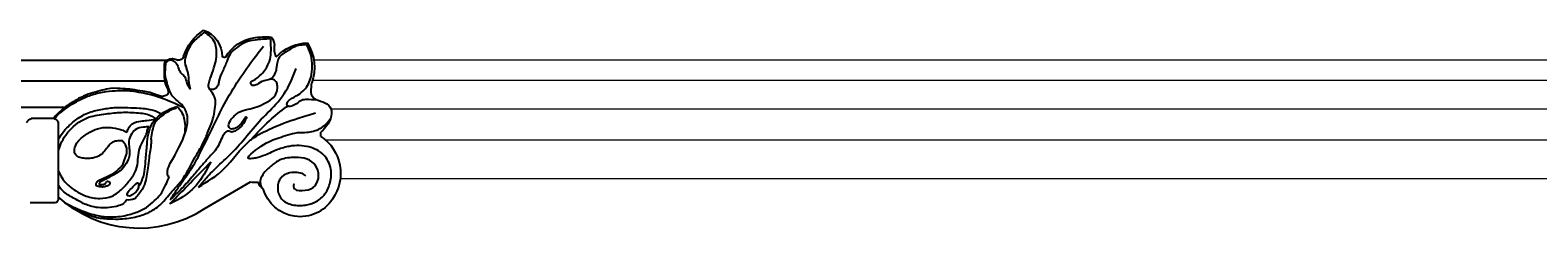
# Model space of a CAD drawing. Units: millimetres. Extents: x 2033 to 10433, y 1173 to 13053.
# Drawn here: x 7178 to 7547, y 3490 to 3540 of the extents above; entities that cross this region are included whole.
import ezdxf

# ---------------------------------------------------------------- set-up
doc = ezdxf.new("R2010")
doc.units = ezdxf.units.MM
doc.layers.add('09家具最细线', color=251, linetype='Continuous', lineweight=5)
doc.layers.add('H-08.木作(細線)', color=8, linetype='Continuous')
doc.layers.add('logo', color=8, linetype='Continuous', plot=False)
doc.styles.get("Standard").update_dxf_attribs({"font": 'arial.ttf'})

# ---------------------------------------------------------------- blocks, each defined once
blk = doc.blocks.new('logo')
at = {"layer": 'logo'}
h = blk.add_hatch(color=256, dxfattribs=at)
edge = h.paths.add_edge_path()
edge.add_ellipse((0, 1), major_axis=(0.323, 0.566), ratio=0.6591106, start_angle=263.85756, end_angle=429.82505)
edge.add_arc((0, 1), 0.399, 258.99674, 261.058)
edge.add_ellipse((0, 1), major_axis=(0.314, 0.551), ratio=0.6598378, start_angle=263.24299, end_angle=428.51951, ccw=False)
edge.add_arc((0, 0), 0.0433, 263.99618, 282.4455)
edge = h.paths.add_edge_path()
edge.add_ellipse((0, 1), major_axis=(0.314, 0.551), ratio=0.6598378, start_angle=70.27444, end_angle=262.83939, ccw=False)
edge.add_arc((0, 1), 0.237, 245.23231, 248.25565, ccw=False)
edge.add_ellipse((0, 1), major_axis=(0.323, 0.566), ratio=0.6591106, start_angle=71.19986, end_angle=263.58748)
edge.add_arc((0, 0), 0.0389, 266.46583, 288.3928, ccw=False)
edge = h.paths.add_edge_path(flags=17)
edge.add_line((0, 1), (0, 1))
edge.add_arc((0, 1), 0.399, 261.058, 296.46993, ccw=False)
edge.add_ellipse((0, 1), major_axis=(0.314, 0.551), ratio=0.6598378, start_angle=68.51951, end_angle=70.27444)
edge.add_arc((0, 1), 0.237, 248.25565, 287.73285)
edge.add_arc((0, 1), 0.155, 119.27349, 139.70057)
edge.add_arc((0, 1), 0.526, 137.2638, 146.32964)
edge.add_arc((1, 0), 0.794, 150.49544, 153.13315)
edge.add_arc((0, 0), 0.799, 100.81859, 103.20768, ccw=False)
edge.add_arc((0, 1), 0.325, 138.92308, 148.89478, ccw=False)
edge.add_arc((1, 0), 0.758, 124.46569, 138.40018, ccw=False)
edge = h.paths.add_edge_path()
edge.add_arc((0, 1), 0.237, 233.35956, 245.23231)
edge.add_ellipse((0, 1), major_axis=(0.323, 0.566), ratio=0.6591106, start_angle=69.82505, end_angle=71.19986, ccw=False)
edge.add_arc((0, 1), 0.399, 251.19228, 258.99674, ccw=False)
h.paths.add_polyline_path([(0, 1, -0.0218591), (0, 1, -0.0049549), (0, 1, 0.0129666), (0, 1, 0.2233168), (0, 1, 0.4252427), (0, 1, 0.3932468), (0, 1, -0.0845581), (0, 1, 0.0191943), (0, 1, 0.004726), (0, 1, 0.0211484), (0, 1, -0.0807211), (0, 1, -0.1041126), (0, 1, -0.0948727), (0, 1, -0.2078767), (0, 1, -0.2230344), (0, 1, -0.1686901)], flags=17)
h.paths.add_polyline_path([(0, 1, 0.0885923), (0, 1, 0.1407242), (0, 1, -0.0122718), (0, 1, -0.0415316), (0, 1, 0.0055585), (0, 1, -0.1878741)], flags=17)
h.paths.add_polyline_path([(0, 1, 0.0115915), (0, 1, 0.0568837), (0, 1, -0.2712076), (0, 1, -0.6796774), (0, 1, -0.2900714), (0, 1, -0.1039225), (0, 1, 0.0533485), (0, 1, -0.004508), (0, 1, 0.2206035), (0, 1, -0.0155014), (0, 1, 0.0087683), (0, 1, 0.0295394), (0, 1, 1.0093668)], flags=17)
h.paths.add_polyline_path([(0, 1, -0.008928), (0, 1, -0.3476777), (0, 1, 0.0072705), (0, 1, -0.0356061), (0, 1, 0.0113901), (0, 1, 0.0121005), (0, 1, 0.4616393)], flags=17)
h.paths.add_polyline_path([(0, 1, 0.4331813), (0, 1, 0.0448597), (0, 1, -0.0267833), (0, 1, -0.142026), (0, 1, -0.3074293), (0, 1, -0.953401), (0, 1, 0.069613), (0, 1, 0.0428913), (0, 1, -0.0677194), (0, 1, 0.8933793)], flags=17)
h.paths.add_polyline_path([(0, 1, -0.0092425), (0, 1, -0.0266514), (0, 1, 0.0136837), (0, 1, 0.1743261), (0, 1, 0.3912871), (0, 1, 0.2105547), (0, 1), (0, 1, 0.0013256), (0, 1, -0.0050653), (0, 1, -0.0275282), (0, 1, -0.195292), (0, 1, -0.6592984)], flags=17)
h.paths.add_polyline_path([(0, 1, 0.023127), (0, 1, 0.1846723), (0, 1, 0.0983551), (0, 1, -0.0097877), (0, 1, -0.2404131)], flags=17)
h.paths.add_polyline_path([(0, 1, -0.0020391), (0, 1, 0.0759895), (0, 1, 0.108431), (0, 1, -0.0045524), (0, 1, -0.0283319), (0, 1, -0.123708)], flags=17)
h.paths.add_polyline_path([(0, 1, -0.55173), (0, 1, -0.1897896), (0, 1, -0.0138812), (0, 1, 0.0110391), (0, 1, 0.022162), (0, 1, -0.0109659), (0, 1, -0.0017611), (0, 1, 0.0347443), (0, 1, 0.0861029), (0, 1, 0.5066595), (0, 1, 0.3552052), (0, 1, 0.0934221), (0, 1, 0.0172628), (0, 1, -0.3139096)], flags=17)
h.paths.add_polyline_path([(0, 1, -0.0097018), (0, 1, -0.0049359), (0, 1, -0.0353693), (0, 1, -0.0025867), (0, 1, 0.0144047), (0, 1, -0.0205094)], flags=17)
h.paths.add_polyline_path([(0, 1, -0.0078566), (0, 1, 0.0097018), (0, 1, 0.0205094), (0, 1, 0.0006809), (0, 1, -0.0025881), (0, 0, -0.0137126), (0, 1, -0.0119801)], flags=17)
h.paths.add_polyline_path([(0, 0, -0.036579), (0, 1, 0.0119801), (0, 1, 0.0134109), (0, 0, 0.0010886), (0, 0, 0.0159334), (0, 0, -0.1902026), (0, 0, -0.2661612), (0, 0, -0.2073165), (0, 0, -0.0645931), (0, 0, -0.0010168), (0, 1, -0.0006809), (0, 1, 0.1525378), (0, 0, 0.2302412), (0, 0, 0.2340947), (0, 0, 0.1727169), (0, 0, 0.0281316), (0, 0, -0.0143515), (0, 0, 0.0620161), (0, 0, 0.3494866), (0, 0, 0.3924067), (0, 1, 0.1301077), (0, 1, 0.0018654), (0, 1, -0.0547211), (0, 1, 0.0145932), (0, 1, 0.0078566), (0, 1, -0.01108), (0, 1, -0.1006778), (0, 1, -0.3492029), (0, 1, -0.4024369), (0, 0, -0.0099737), (0, 0, 0.6133721), (0, 0, 0.1757129), (0, 0, -0.0024839), (0, 0, -0.463644), (0, 0, -0.5137677), (0, 0, -0.0750516), (0, 0, 0.007944)], flags=17)
h.paths.add_polyline_path([(0, 0, -0.0620161), (0, 0, -0.0077863), (0, 0, 0.0275725), (0, 0, 0.0582002), (0, 0, 0.2646598), (0, 0, 0.3153275), (0, 0, -0.0258666), (0, 0, -0.3803632), (0, 0, -0.1539545), (0, 0, -0.0908309)], flags=17)
h.paths.add_polyline_path([(0, 0, 0.3364317), (0, 0, 0.0258666), (0, 0, 0.0263944), (0, 0, -0.0259272), (0, 0, -0.1732854), (0, 0, -0.6853148), (0, 0, -0.4910266), (0, 0, -0.0405474), (0, 0, 0.0259272), (0, 0, 0.1396531), (0, 0, 1.0048428)], flags=17)
h.paths.add_polyline_path([(0, 1, 0.143839), (0, 1, 0.0692132), (0, 1, -0.0885923), (0, 1, 0.4046355)], flags=17)
h.paths.add_polyline_path([(0, 1, -0.0162697), (0, 1, -0.0692132), (0, 1, 0.037626), (0, 1, -0.0822128), (0, 1, 0.0043061), (0, 1, 0.0089886), (0, 1, -0.0064736), (0, 1, -0.1369455), (0, 1, 0.054668)], flags=17)
for points in [[(0, 1, 0.0191943), (0, 1, 0.004726), (0, 1, -0.0445868), (0, 1, -0.0762298), (0, 1, -0.2358641), (0, 1, -0.4502975), (0, 1, -0.1686901), (0, 1, -0.0218591), (0, 1, -0.0049549), (0, 1, 0.0129666), (0, 1, 0.2233168), (0, 1, 0.4252427), (0, 1, 0.3932468), (0, 1, -0.0845581)], [(0, 1, -0.2065217), (0, 1, 0.2078767), (0, 1, 0.024305), (0, 1, -0.0433734)], [(0, 1, -0.0110391), (0, 1, -0.0172628), (0, 1, 0.0045524), (0, 1, 0.0025867), (0, 1, 0.0353693)]]:
    blk.add_hatch(color=256, dxfattribs=at).paths.add_polyline_path(points)
h = blk.add_hatch(color=256, dxfattribs=at)
h.paths.add_polyline_path([(0, 1, 0.0415316), (0, 1, 0.0122718), (0, 1, 0.004508), (0, 1, -0.0533485), (0, 1, -0.0568837), (0, 1, 0.008928)])
h.paths.add_polyline_path([(0, 1, -0.0089886), (0, 1, 0.0104248), (0, 1, 0.0049549), (0, 1, -0.0191943)])
h.paths.add_polyline_path([(0, 1, 0.1369455), (0, 1, -0.0087683), (0, 1, 0.0155014)])
h.paths.add_polyline_path([(0, 1, 0.0267833), (0, 1, 0.0266514), (0, 1, -0.023127), (0, 1, -0.0428913)])
h.paths.add_polyline_path([(0, 1, -0.0113901), (0, 1, -0.0983551), (0, 1, 0.0275282), (0, 1, 0.0050653), (0, 1, 0.0020391)])
h = blk.add_hatch(color=256, dxfattribs=at)
edge = h.paths.add_edge_path()
edge.add_ellipse((0, 1), major_axis=(0.314, 0.551), ratio=0.6598378, start_angle=68.51951, end_angle=70.27444, ccw=False)
edge.add_arc((0, 1), 0.399, 258.99674, 261.058, ccw=False)
edge.add_ellipse((0, 1), major_axis=(0.323, 0.566), ratio=0.6591106, start_angle=69.82505, end_angle=71.19986)
edge.add_arc((0, 1), 0.237, 245.23231, 248.25565)
blk.add_line((0, 1), (0, 1), dxfattribs=at)
blk.add_line((0, 1), (0, 1), dxfattribs=at)
at = {"layer": 'logo', "lineweight": 0}
blk.add_line((0, 1), (0, 1), dxfattribs=at)
blk.add_line((0, 1), (0, 1), dxfattribs=at)
at = {"layer": 'logo'}
for points in [[(0, 1, 0.2001721), (0, 1, -0.0669652)], [(0, 1, 0.0027325), (0, 1)], [(0, 1, 0.0608757), (0, 1, 0.1377164), (0, 1, -0.3932468), (0, 1, 79.5784587)], [(0, 1, -0.4252427), (0, 1, -0.2233168), (0, 1, -0.0277034), (0, 1, 0.0822128), (0, 1, -0.037626), (0, 1, -0.143839), (0, 1, -0.8727751)], [(0, 1, 0.0893667), (0, 1, 0.0283974)], [(0, 1, 0.0395779), (0, 1, 0.0211932), (0, 1, 0.7003962)], [(0, 1, 0.0211484), (0, 1, 0.658186)], [(0, 1, -0.4345306), (0, 1, -0.1686901), (0, 1, 0.9091828)], [(0, 1, -0.0563487), (0, 1, 0.0702289), (0, 1, 0.7692455)], [(0, 1, -0.1050134), (0, 1, 0.4046355), (0, 1, 1.7437425)], [(0, 1, 0.2167174), (0, 1, 0.6383266)], [(0, 1, -0.329321), (0, 1, -0.6796774), (0, 1, 0.4158709)], [(0, 1, -0.2900714), (0, 1, -0.5397991), (0, 1, 0.0072705), (0, 1, -1.5147503)], [(0, 1, 0.1878741), (0, 1, 0.7832258)], [(0, 1, -0.0260831), (0, 1, -1.0093668), (0, 1, 0.6247732)], [(0, 1, -0.4169433), (0, 1, 0.8285325)], [(0, 1, -0.5130066), (0, 1, -1.7027541)], [(0, 1, -0.0154658), (0, 1, 0.6080142)], [(0, 1, -0.3386138), (0, 1, -0.6592984), (0, 1, -0.1003158), (0, 1, 0.8933793), (0, 1, 0.4331813), (0, 1, 0.2892992), (0, 1, 0.081086), (0, 1, -0.6847838)], [(0, 1, -0.2105547), (0, 1, -0.3912871), (0, 1, -0.1743261), (0, 1, -0.110406), (0, 1, 0.953401), (0, 1)], [(0, 1, 0.3074293), (0, 1, 0.4464323), (0, 1, 0.1452688), (0, 1, -0.2149794)], [(0, 1, 0.0595359), (0, 1, 0.1897896), (0, 1, 0.55173), (0, 1, 0.3816205), (0, 0, -0.007944), (0, 0, -0.007944)], [(0, 0, -0.0359258), (0, 0, -0.1727169), (0, 0, -0.2340947), (0, 0, -0.2302412), (0, 0, -0.1735902), (0, 1)], [(0, 1, 0.1110489), (0, 1, 0.147976), (0, 1, 0.393525)], [(0, 1, 0.0861029), (0, 1, 0.5066595), (0, 1, 0.3552052), (0, 1, 0.1132694), (0, 1, 0.5831315)], [(0, 1, 0.0169718), (0, 0, -0.1902026), (0, 0, -0.2661612), (0, 0, -0.2909371), (0, 1, 0.2119686)], [(0, 1, -0.0352737), (0, 1, -0.0036265), (0, 1, 0.3894892)], [(0, 1, -0.1301077), (0, 1, -0.3924067), (0, 0, -0.4206191), (0, 0, -0.4206191)], [(0, 1, -0.0230632), (0, 1, -0.1006778), (0, 1, -0.3492029), (0, 1, -0.4024369), (0, 0, -0.2471362)], [(0, 0, -0.1757129), (0, 0, -0.6133721), (0, 0)], [(0, 1, 0.2418021), (0, 1, 0.5759376)], [(0, 0, 0.0099737), (0, 0, 0.0099737)], [(0, 0, 0.0908309), (0, 0, 0.1697045), (0, 0)], [(0, 0, 0.5137677), (0, 0, 0.463644), (0, 0, 0.463644)], [(0, 0, -0.0750516), (0, 0)], [(0, 0, -0.1666619), (0, 0, -0.7073896)]]:
    blk.add_lwpolyline(points, format="xyb", dxfattribs=at)
at = {"layer": 'logo', "lineweight": 0}
for centre, radius, start, end in [((0, 1), 0.0345, 330.44396, 85.99132), ((0, 1), 0.227, 292.23667, 335.222), ((0, 1), 0.581, 283.4362, 286.61732), ((0, 1), 0.187, 179.54831, 182.07819), ((0, 1), 0.256, 281.55387, 286.63221), ((0, 0), 0.406, 108.69584, 111.20893), ((3, -4), 5.41, 114.07039, 114.474), ((0, 1), 0.256, 299.16087, 307.12047), ((0, 1), 0.262, 310.20086, 329.88565), ((0, 1), 0.0613, 327.27994, 74.75788), ((0, 1), 0.137, 82.22764, 160.44886), ((0, 1), 0.581, 279.48024, 283.4362), ((0, 1), 0.187, 109.83802, 179.54831), ((0, 1), 0.136, 244.37576, 335.62597), ((0, 1), 0.0627, 337.30852, 63.01001), ((0, 0), 0.103, 81.5328, 111.18472), ((3, -4), 5.41, 113.64287, 114.07039), ((0, 1), 0.256, 286.63221, 299.16087), ((0, 0), 0.406, 111.20893, 114.55321), ((0, 1), 0.187, 183.20941, 185.00998), ((0, 0), 0.577, 112.99817, 115.53742), ((0, 0), 0.29, 94.03737, 117.03352), ((0, 1), 0.0267, 8.50985, 85.50725), ((0, 1), 0.111, 267.17501, 354.86171), ((0, 0), 0.0251, 327.19937, 93.29452), ((0, 0), 0.0241, 86.75602, 126.61951), ((-1, 0), 1.36, 4.22664, 4.79591), ((-1, 0), 1.36, 3.67682, 5.49741), ((0, 1), 0.187, 185.00998, 193.38953), ((0, 0), 0.577, 115.53742, 118.28294), ((0, 0), 0.281, 122.37402, 125.44738), ((0, 0), 0.273, 124.97613, 186.87898), ((0, 0), 0.545, 7.54291, 8.14878), ((1, 1), 0.32, 186.78971, 186.94575), ((0, 0), 0.329, 122.09656, 156.78822), ((0, 2), 0.875, 285.31087, 288.86325), ((0, 0), 0.462, 102.25666, 104.26615), ((0, 1), 0.131, 121.80363, 128.57159), ((0, 1), 0.101, 147.82947, 328.89781), ((-1, 1), 0.874, 336.95897, 339.61543), ((0, 1), 0.114, 23.28519, 36.30794), ((0, 1), 0.116, 281.76526, 342.46144), ((0, 1), 0.0664, 143.30478, 280.11702), ((0, 1), 0.11, 60.18609, 124.88983), ((0, 1), 0.114, 36.30794, 60.04003), ((0, 1), 0.116, 342.46144, 354.67645), ((0, 1), 0.286, 163.36783, 164.40097), ((0, 1), 0.131, 40.85046, 90.61205), ((0, 1), 0.13, 31.69606, 41.20895), ((0, 1), 0.131, 38.03812, 40.85046), ((0, 1), 0.286, 163.36783, 164.40097), ((0, 1), 0.116, 342.46144, 354.67645), ((0, 1), 0.114, 23.28519, 36.30794), ((-1, 1), 0.874, 339.61543, 341.66153), ((-1, 1), 0.874, 339.61543, 341.66153), ((0, 1), 0.114, 306.5995, 23.28519), ((2, -3), 4.02, 115.89936, 117.56561), ((0, 1), 0.0383, 297.535, 305.69187), ((0, 1), 0.211, 240.93811, 243.54842), ((-1, 2), 1.97, 292.29143, 295.06453), ((0, 1), 0.13, 292.57645, 31.69606), ((-1, 2), 1.97, 291.82411, 292.29143), ((0, 1), 0.155, 239.21941, 256.60152), ((0, 1), 0.321, 258.87005, 283.6239), ((1, 1), 0.32, 182.44531, 183.48862), ((0, 1), 0.581, 272.98878, 279.48024), ((0, 1), 0.211, 243.54842, 271.75689), ((0, 0), 0.406, 114.55321, 116.77663), ((0, 1), 0.187, 182.07819, 183.20941), ((0, 1), 0.256, 273.45121, 281.55387), ((0, 1), 0.321, 283.6239, 284.21674), ((1, 1), 0.32, 183.48862, 186.78971), ((0, 0), 0.329, 117.39682, 122.09656), ((0, 1), 0.0622, 70.67896, 164.3644), ((0, 1), 0.064, 167.09192, 177.36611), ((0, 0), 0.117, 96.28097, 102.41777), ((0, 1), 0.0419, 133.7672, 166.10091), ((0, 1), 0.0367, 83.49639, 151.85224), ((0, 1), 0.0217, 251.39684, 65.93064), ((0, 0), 0.117, 80.35254, 96.28097), ((0, 1), 0.0419, 166.10091, 175.92485), ((0, 0), 0.123, 80.82279, 96.31926), ((0, 1), 0.0353, 243.92629, 51.03406), ((0, 0), 0.123, 96.31926, 101.61865), ((0, 1), 0.064, 183.47272, 225.32498), ((0, 1), 0.0383, 275.06594, 297.535), ((0, 1), 0.211, 238.69501, 240.93811), ((0, 1), 0.0419, 175.92485, 229.9973), ((0, 0), 0.117, 96.28097, 102.41777), ((0, 1), 0.064, 177.36611, 183.47272), ((0, 0), 0.123, 96.31926, 101.61865), ((0, 1), 0.0419, 166.10091, 175.92485), ((0, 1), 0.064, 177.36611, 183.47272), ((0, 0), 0.117, 102.41777, 105.55365), ((0, 1), 0.0386, 98.60463, 138.15974), ((0, 1), 0.027, 151.64247, 237.12153), ((0, 1), 0.0459, 234.58586, 282.14672), ((-1, 2), 1.97, 291.5203, 291.82411), ((0, 1), 0.155, 238.05855, 239.21941), ((0, 1), 0.064, 225.32498, 231.63237), ((0, 1), 0.0383, 230.86464, 275.06594), ((0, 1), 0.0177, 105.75255, 239.33976), ((0, 0), 0.123, 101.61865, 103.73682), ((0, 1), 0.226, 95.64848, 115.89946), ((0, 1), 0.286, 131.32661, 163.36783), ((0, 1), 0.131, 38.03812, 40.85046), ((0, 1), 0.13, 31.69606, 41.20895), ((-1, 1), 0.874, 341.66153, 342.93543), ((0, 1), 0.291, 117.43284, 159.99428), ((0, 1), 0.101, 81.24388, 113.98479), ((0, 1), 0.286, 115.48938, 131.32661), ((0, 1), 0.226, 95.64848, 115.89946), ((0, 1), 0.0392, 258.55019, 346.67021), ((0, 1), 0.226, 115.89946, 119.62788), ((0, 1), 0.286, 115.48938, 131.32661), ((1, 0), 0.935, 112.64858, 121.26776), ((0, 1), 0.618, 283.27444, 302.07394), ((0, 0), 0.799, 99.8317, 100.81859), ((0, 1), 0.325, 148.89478, 150.95476), ((0, 0), 0.462, 104.26615, 105.74977), ((0, 1), 0.131, 90.61205, 121.80363), ((0, 2), 0.875, 288.86325, 301.37978), ((0, 0), 0.799, 100.81859, 103.20768), ((1, 0), 0.794, 153.13315, 154.26871), ((0, 0), 0.462, 105.74977, 110.14825), ((0, 1), 0.325, 148.89478, 150.95476), ((0, 0), 0.462, 105.74977, 110.14825), ((1, 0), 0.794, 154.26871, 155.35183), ((-1, 1), 0.5, 339.92958, 350.14136), ((0, 1), 0.225, 324.21419, 341.65106), ((0, 1), 0.111, 272.2715, 325.35734), ((0, 1), 0.0336, 149.76878, 246.73644), ((0, 1), 0.292, 119.85227, 158.15261), ((0, 0), 0.462, 110.14825, 115.15718), ((1, 0), 0.794, 153.13315, 154.26871), ((0, 0), 0.799, 103.20768, 106.17924), ((0, 1), 0.28, 114.73617, 165.0904), ((0, 1), 0.0374, 171.83477, 263.98385), ((0, 1), 0.146, 267.58444, 353.45274), ((0, 1), 0.325, 150.95476, 170.28805), ((1, 0), 0.758, 124.46569, 138.40018), ((0, 1), 0.399, 251.19228, 296.46993), ((0, 1), 0.155, 119.27349, 139.70057), ((0, 1), 0.526, 137.2638, 146.32964), ((1, 0), 0.794, 150.49544, 153.13315), ((0, 0), 0.799, 100.81859, 103.20768), ((0, 1), 0.325, 138.92308, 148.89478), ((0, 0), 0.113, 165.27667, 167.5624), ((0, 0), 0.0148, 48.98775, 148.48579), ((0, 0), 0.016, 301.30373, 50.07426), ((0, 1), 0.0724, 235.2903, 252.45866), ((0, 0), 0.166, 155.20302, 207.06659), ((1, 0), 0.32, 175.94934, 185.55578), ((0, 1), 0.136, 244.37576, 258.57062), ((1, 0), 0.32, 175.94934, 185.55578), ((0, 0), 0.038, 179.29215, 192.61564), ((0, 0), 0.142, 192.91541, 252.21146), ((0, 0), 0.106, 252.02832, 322.0343), ((0, 0), 0.104, 219.3152, 312.34946), ((0, 0), 0.143, 189.15546, 227.68181), ((0, 0), 0.0389, 177.69163, 252.06991), ((0, 0), 0.0248, 345.86404, 166.41764), ((0, 0), 0.0433, 213.0653, 252.38889), ((0, 0), 0.0192, 85.25049, 222.94417), ((0, 0), 0.0263, 331.25062, 75.8597), ((0, 0), 0.0917, 317.73654, 327.02424), ((0, 0), 0.0433, 252.38889, 295.424), ((0, 0), 0.0389, 252.06991, 306.69195)]:
    blk.add_arc(centre, radius, start, end, dxfattribs=at)
at = {"layer": 'logo'}
for major_axis, ratio in [((0.314, 0.551), 0.6598378), ((0.323, 0.566), 0.6591106)]:
    blk.add_ellipse((0, 1), major_axis=major_axis, ratio=ratio, dxfattribs=at)
at = {"layer": 'logo', "insert": (0, 0), "char_height": 0.0564, "width": 0.764, "attachment_point": 1}
blk.add_mtext('{\\fVerdana|b0|i1|c0|p34;GOODWARE}', dxfattribs=at)
blk = doc.blocks.new('HK-614GR')
at = {"layer": 'H-08.木作(細線)'}
for p, q in [((267.05, -10.03), (261, -10.03)), ((267.9, -10.86), (267.9, -11.48)), ((314.85, -15.12), (303.53, -8.49)), ((267.9, -11.48), (267.9, -29.82)), ((266.88, -30.68), (261.29, -30.68)), ((269.43, -33.34), (254.85, -33.34)), ((293.94, -39.76), (236.77, -39.76)), ((236.67, -44.93), (294.51, -44.93))]:
    blk.add_line(p, q, dxfattribs=at)
for centre, radius, start, end in [((287.64, -33.02), 29.22, 57.0729, 132.5112), ((327.1, -16.08), 9.42, 32.7744, 163.818), ((266.88, -11.05), 1.03, 10.3286, 80.5338), ((326.09, -17.24), 10.91, 303.8662, 35.0711), ((319.73, -15.94), 3, 123.9631, 162.3188), ((316.22, -22.73), 7.73, 85.242, 100.2077), ((262.08, -28.58), 2.24, 209.6088, 249.4256), ((266.25, -28.91), 1.87, 289.5558, 331.1977), ((319.31, -43.15), 11.28, 328.041, 19.6673), ((295.79, -42.91), 2.39, 237.7915, 304.0763), ((297.3, -46.21), 1.33, 18.6299, 97.4863), ((310.01, -42.2), 12, 197.3738, 236.7661), ((301.23, -45.81), 6.79, 288.9492, 0.357), ((308.52, -46.31), 0.737, 57.4334, 132.4278), ((317.14, -40.98), 9.48, 209.822, 261.1067), ((326.94, -48.03), 6.16, 158.1882, 184.564), ((329.27, -37.89), 11.24, 224.2662, 268.0276), ((318.61, -34.41), 16.2, 259.4763, 275.1941), ((317.31, -48.41), 3.49, 322.4564, 358.317)]:
    blk.add_arc(centre, radius, start, end, dxfattribs=at)
for points, knots in [([(269.53, -10.08), (270.22, -9.72), (271.34, -9.12), (273.85, -8.04), (276.73, -6.96), (280.68, -6.48), (284.23, -6.81), (287.25, -7.76), (289.63, -8.92), (291.31, -10.44), (293.11, -12.16), (294.12, -14.26), (294.79, -15.75), (295.06, -16.38)], [0, 0, 0, 0, 2.319123, 3.822268, 8.184119, 11.50191, 15.673236, 18.771912, 20.975668, 23.542944, 25.536151, 28.386906, 30.438967, 30.438967, 30.438967, 30.438967]), ([(271.27, -8.81), (272.17, -8.43), (274.14, -7.58), (277.19, -6.32), (280.34, -6.1), (283.64, -6.06), (286.84, -6.52), (290.13, -7.64), (293.01, -9.45), (295.01, -12.09), (297.27, -14.47), (299.07, -16.83), (300.35, -19.33), (301.67, -21.79), (303.22, -24.18), (304.35, -26.95), (305.21, -29.03), (306.01, -31.24), (306.33, -33.57), (306.45, -35.51), (305.5, -37.05), (304.81, -37.94), (304.7, -38.3)], [86.49282, 86.49282, 86.49282, 86.49282, 386.728913, 747.110481, 1092.018879, 1349.120009, 1762.988945, 2076.188042, 2413.305029, 2789.582681, 3086.275137, 3421.949765, 3697.420488, 3948.408054, 4279.345251, 4565.586975, 4822.407056, 5012.221887, 5263.047532, 5470.940058, 5679.494917, 5798.831839, 5798.831839, 5798.831839, 5798.831839]), ([(284.49, -10.75), (284.38, -10.55), (284.02, -9.86), (282.49, -9.19), (279.79, -8.71), (276.99, -8.82), (274.17, -9.75), (271.95, -11.07), (269.44, -12.38), (268.31, -13.71), (267.9, -14.27)], [0, 0, 0, 0, 69.779179, 233.929701, 479.851624, 923.445138, 1072.233801, 1388.393791, 1716.43993, 1927.03723, 1927.03723, 1927.03723, 1927.03723]), ([(328.51, -16.61), (328.35, -16.75), (327.75, -17.27), (326.06, -17.51), (324.05, -17.44), (322.02, -16.15), (321.31, -13.66), (322.21, -10.73), (325.2, -9.33), (328.24, -9.32), (331.13, -10.19), (333.41, -12.17), (334.6, -15.09), (334.88, -18.57), (333.1, -22.17), (329.06, -24.08), (325.04, -24.14), (321.45, -23.09), (318.85, -21.79), (316.58, -21.02), (315.31, -20.83), (313.38, -20.81), (318.63, -24.95), (321.53, -25.75), (325.65, -27.35), (329.06, -27.2), (332.2, -27.94), (333.89, -29.69), (334.57, -30.72)], [0, 0, 0, 0, 64.989733, 242.092263, 497.860868, 676.724811, 939.807303, 1233.179282, 1541.643591, 1875.626491, 2157.12876, 2450.758504, 2773.077861, 3101.200129, 3502.712968, 3916.646615, 4406.918273, 4711.007824, 5057.294889, 5301.15807, 5441.223073, 5454.889027, 5876.224113, 6372.71302, 6852.5514, 7093.406745, 7430.810804, 7804.963402, 7804.963402, 7804.963402, 7804.963402]), ([(267.9, -17.8), (268.43, -16.72), (269.23, -15.26), (271.08, -13.76), (272.64, -12.58), (275.02, -11.46), (277.93, -10.97), (281.18, -11.43), (283.53, -13.36), (285.41, -15.59), (287.14, -17.88), (287.38, -20.56), (287.55, -22.89), (288.56, -25.12), (289.52, -26.71), (289.71, -28.08), (289.95, -28.44), (290.1, -28.65)], [66.979908, 66.979908, 66.979908, 66.979908, 430.146366, 575.537579, 794.167518, 1029.1368, 1376.637691, 1692.112537, 2001.75517, 2281.685343, 2598.935243, 2853.253157, 3093.656083, 3312.964511, 3597.505895, 3654.071953, 3731.522909, 3731.522909, 3731.522909, 3731.522909]), ([(325.52, -14.62), (325.38, -14.23), (325.65, -12.93), (328.63, -12.99), (330.97, -13.87), (331.89, -16.72), (331.1, -19.33), (328.76, -21.05), (325.63, -21.23), (322.36, -20.95), (319.75, -18.92), (318, -17.27), (317.14, -15.3), (317.44, -14.33), (317.66, -13.76)], [0, 0, 0, 0, 130.314884, 382.46101, 658.250309, 931.902483, 1192.709134, 1455.89231, 1762.919204, 2142.581886, 2427.789637, 2756.254398, 2880.686434, 3059.531736, 3059.531736, 3059.531736, 3059.531736]), ([(295.06, -16.38), (295.01, -16.39), (294.72, -16.54), (294.59, -17.31), (294.59, -18.12), (294.97, -18.94), (295.17, -19.46), (295.3, -19.74)], [14.409591, 14.409591, 14.409591, 14.409591, 14.585377, 15.424706, 16.366889, 17.118376, 18.051802, 18.051802, 18.051802, 18.051802]), ([(267.9, -22.59), (268.08, -23.22), (268.52, -24.63), (270.37, -28.01), (274.32, -31.12), (279.39, -31.8), (283.49, -32.26), (287.22, -32.12), (290.28, -31.75), (291.43, -30.8), (291.7, -30.54)], [77.610095, 77.610095, 77.610095, 77.610095, 278.602353, 530.469931, 1257.404625, 1702.606082, 2090.440455, 2521.04498, 2867.120226, 2984.105747, 2984.105747, 2984.105747, 2984.105747]), ([(267.9, -25.41), (268.1, -25.84), (268.66, -26.91), (270.19, -28.65), (272.41, -30.59), (275.36, -32.31), (278.7, -32.96), (281.86, -33.43), (284.89, -33.32), (287.94, -33.22), (290.81, -32.94), (292.49, -32.16), (293.13, -31.81)], [107.616541, 107.616541, 107.616541, 107.616541, 254.316366, 478.724084, 810.79341, 1161.833359, 1512.221335, 1845.704618, 2143.210121, 2439.846662, 2789.862777, 3012.344182, 3012.344182, 3012.344182, 3012.344182]), ([(314.98, -25.4), (316.46, -27.02), (319.15, -29.96), (322.41, -32.49), (323.96, -33.63), (324.06, -33.7)], [0, 0, 0, 0, 672.483279, 1225.231436, 1263.419465, 1263.419465, 1263.419465, 1263.419465]), ([(284.73, -27.3), (284.81, -27.61), (285.06, -28.39), (286.07, -29.71), (287.89, -30), (289.8, -30.18), (290.99, -30.4), (291.7, -30.54)], [1.165432, 1.165432, 1.165432, 1.165432, 2.122642, 3.618878, 5.856317, 7.306292, 9.465978, 9.465978, 9.465978, 9.465978]), ([(296.85, -33.61), (297.14, -33.37), (297.9, -32.73), (298.55, -31.27), (299.02, -29.1), (298.9, -27.52), (298.73, -26.5)], [0, 0, 0, 0, 114.847224, 301.497451, 478.479951, 792.819113, 792.819113, 792.819113, 792.819113]), ([(313.79, -31.14), (313.34, -30.41), (312.64, -29.27), (311.32, -28.23), (310.22, -27.97), (309.33, -28.76), (309.95, -30.2), (310.88, -31.25), (312.24, -32.45), (314.25, -32.88), (316.55, -33.43), (318.6, -34.46), (320.49, -35.52), (321.5, -37.19), (321.65, -38.68), (321.13, -40.01), (320.32, -40.28), (319.85, -40.3)], [0, 0, 0, 0, 258.880891, 407.734648, 515.45431, 565.038447, 740.621393, 888.126724, 1020.719269, 1281.864735, 1504.903916, 1749.120654, 1986.04232, 2154.214304, 2327.726678, 2432.105336, 2564.101391, 2564.101391, 2564.101391, 2564.101391]), ([(294.51, -44.93), (294.33, -44.88), (293.97, -44.78), (293.81, -43.92), (293.81, -42.58), (293.77, -40.73), (294.07, -38.82), (294.8, -37.74), (294.86, -36.76), (294.21, -36.15), (293.18, -36), (291.86, -36.39), (290.42, -37.07), (288.29, -37.32), (286.13, -37.78), (283.48, -37.92), (281.01, -38.17), (277.77, -37.35), (274.64, -36.55), (271.39, -34.68), (268.77, -33), (267.32, -31.39), (266.69, -30.68)], [0, 0, 0, 0, 53.110237, 104.563459, 243.142918, 480.657508, 668.079597, 827.48122, 868.620356, 958.717104, 1063.671351, 1178.958116, 1374.306604, 1553.053674, 1831.764628, 2053.362688, 2369.692704, 2583.640412, 3073.969496, 3356.533953, 3732.616426, 4022.281774, 4022.281774, 4022.281774, 4022.281774]), ([(266.99, -30.64), (267.2, -30.9), (267.91, -31.72), (270.02, -33.34), (272.8, -35.16), (276.28, -36.61), (279.4, -37.3), (282.35, -37.49), (284.78, -37.59), (287.03, -37.19), (291.8, -36.49), (295.62, -34.78), (298.67, -33.34)], [35.209341, 35.209341, 35.209341, 35.209341, 138.22301, 368.276965, 848.735307, 1156.372412, 1522.576376, 1822.872735, 2064.812971, 2268.478488, 2521.816252, 3545.790153, 3545.790153, 3545.790153, 3545.790153]), ([(331.26, -35.17), (330.31, -35.24), (329.15, -35.3), (326.98, -35.21), (326.06, -33.93), (324.74, -33.61), (323.79, -33.54), (323.86, -34.74), (324.96, -35.58), (326.5, -36.34), (328.61, -37.92), (329.84, -40.46), (330.11, -43.48), (329.92, -46.25), (329.07, -47.95), (328.68, -48.74)], [99.064656, 99.064656, 99.064656, 99.064656, 391.282646, 458.27953, 756.457047, 788.799167, 889.017122, 968.754949, 1070.475559, 1304.964146, 1500.313693, 1869.573042, 2124.848607, 2433.577509, 2704.116072, 2704.116072, 2704.116072, 2704.116072]), ([(300.27, -37.84), (300.13, -38.29), (299.87, -39.11), (299.87, -40.55), (299.7, -41.8), (299.33, -42.88), (299.12, -43.41), (299.03, -43.66)], [0, 0, 0, 0, 144.588142, 263.065813, 438.848728, 529.078886, 612.880922, 612.880922, 612.880922, 612.880922]), ([(303.65, -51.73), (302.76, -51.06), (300.75, -49.56), (299.14, -46.72), (298.69, -44.29), (299.13, -43.42), (299.19, -43.22)], [0, 0, 0, 0, 3.307474, 7.45255, 9.599196, 10.262027, 10.262027, 10.262027, 10.262027])]:
    blk.add_open_spline(points, degree=3, knots=knots, dxfattribs=at)
for points in [[(296.81, -33.17), (295.26, -32.59), (293.98, -31.85), (292.56, -30.75), (291.51, -29.58), (290.88, -27.67), (290.58, -25.66), (290.61, -24.67), (290.34, -22.79), (290.11, -21.01), (289.84, -18.56), (289.5, -16.6), (289.03, -14.57), (287.55, -12.1), (286.51, -11.02), (284.49, -10.75)], [(305.24, -20.06), (301.62, -14.31), (297.13, -10.76), (295.21, -9.82)], [(295.21, -9.82), (305.24, -20.06)], [(313.79, -31.14), (313.96, -30.98), (313.86, -30.65), (313.45, -29.85), (312.28, -28.39), (311.37, -27.76), (310.33, -27.36), (309.41, -27.59), (308.72, -27.13), (306.87, -23.66), (304.56, -20.95), (302.82, -18.9), (300.61, -16.3), (297.77, -13.22), (295.27, -10.77)], [(295.27, -10.77), (296.98, -13.37), (298.74, -15.9), (301, -19.28), (303.13, -23.26), (306.21, -29.52), (308.18, -33.49), (315.53, -44.99), (318.15, -48.35)], [(290.1, -28.65), (288.75, -28.53), (286.67, -27.9), (285.79, -26.87), (285.18, -25.13), (285.32, -21.73), (284.81, -20.26), (283.41, -18.21), (281.16, -16.74), (279.81, -15.99), (278.55, -15.35), (277.95, -14.95), (277.89, -14.61), (278.51, -14.54), (279.43, -14.78), (279.97, -15.35), (280.4, -15.13), (280.33, -14.44), (279.64, -14.09), (278.97, -13.92), (277.95, -14), (277.62, -14.05), (277.22, -14.24), (277.14, -14.71), (277.4, -15.23), (278.26, -15.75), (279.66, -16.39), (281.7, -17.45), (282.93, -18.52), (283.47, -19.1), (283.94, -20.11), (284.56, -21.87), (284.65, -23.42), (283.86, -24.88), (283.6, -25.2)], [(287.06, -14.88), (286.48, -14.28), (285.79, -13.57), (284.8, -12.37), (284.78, -11.89), (285.04, -11.72), (285.67, -11.82), (286.29, -12.23), (287.13, -12.98), (287.49, -13.88), (287.51, -14.75), (287.46, -14.88), (287.06, -14.88)], [(287.52, -13.85), (288.53, -15.91), (289.31, -20.84), (289.61, -24.32), (290.8, -29.28), (292.72, -31.5), (294.53, -32.65), (296.85, -33.61)], [(302.22, -13.9), (308.44, -18.34), (314.7, -25.18), (319.45, -27.98), (326.6, -30.75), (330.87, -32.01)], [(302.22, -13.9), (304.15, -16.18), (305.53, -17.63), (309.39, -21.28), (313.07, -25.21), (317.08, -29.94), (321.14, -34.14), (324.8, -39.63), (326.08, -42.87)], [(283.6, -25.2), (282.48, -25.19), (281.13, -24.84), (280.15, -23.92), (279.24, -22.7), (278.08, -21.66), (276.73, -21.09), (275.18, -20.88), (273.78, -20.99), (272.66, -21.37), (271.89, -22.34), (271.95, -23.58), (273.24, -25.63), (274.45, -26.57), (276.92, -27.95), (279.4, -28.49), (281.18, -28.39), (283.69, -27.77), (284.73, -27.3)], [(295.3, -19.74), (299.07, -27.53), (299.52, -30.73), (298.4, -33.71), (295.78, -36.21), (294.66, -38.88), (294.13, -40.96), (294.13, -43.07), (294.25, -44.44)], [(330.93, -35.28), (334.57, -33.13), (334.52, -30.59), (332.36, -27.47)], [(332.17, -26.3), (332.16, -26.77), (332.14, -27.29)], [(332.36, -27.47), (332.14, -27.29)], [(294.25, -44.44), (295.28, -44.98), (297.07, -43.68), (297.42, -42.65), (298.13, -41.59), (298.86, -40.83), (299.35, -39.28), (300.27, -37.84)], [(319.87, -50.12), (316.06, -49.83), (313.65, -49.25), (311.67, -48.04), (309.94, -46.42), (309.12, -44.61), (308, -41.99), (307.19, -39.82), (307, -38.84), (306.23, -37.87), (304.9, -37.93), (304.71, -39.2), (305.1, -40.4), (306, -43.05), (306.54, -45.15), (306.6, -47.52), (306.25, -49.06), (305.17, -50.63), (303.65, -51.73)], [(321.17, -42.25), (320.39, -40.78), (320.1, -40.47), (317.7, -39.67), (316.1, -38.79), (315.22, -38.86), (314.99, -39.42), (315.62, -39.97), (317.6, -41.48), (319.38, -44.11), (319.89, -46.23), (319.94, -48.54), (319.87, -50.12)], [(328.68, -48.74), (325.59, -48.11), (324.24, -47.31), (322.07, -45.74), (321.27, -43.15), (321.17, -42.25)]]:
    blk.add_spline(points, degree=3, dxfattribs=at)
blk.add_open_spline([(330.93, -35.28), (329.31, -35.83), (329.93, -38.29), (329.93, -39.36)], degree=3, dxfattribs=at)
at = {"layer": 'H-08.木作(細線)', "xscale": 0.002335329341300618, "yscale": 0.002335329341300618, "zscale": 0.002335329341300618}
blk.add_blockref('logo', (325.52, -14.62), dxfattribs=at)

msp = doc.modelspace()

# ---------------------------------------------------------------- linework, layer by layer
at = {"layer": '09家具最细线', "color": 8, "lineweight": 13, "ltscale": 0.5}
for points in [[(7679.5, 3533.18), (7247.28, 3533.18)], [(7679.5, 3528.18), (7246.95, 3528.18)], [(7679.5, 3521.18), (7251.47, 3521.18)], [(7679.5, 3513.64), (7250.18, 3513.64)], [(7679.5, 3504.18), (7253.75, 3504.18)]]:
    msp.add_lwpolyline(points, dxfattribs=at)

# ---------------------------------------------------------------- block references
at = {"layer": 'H-08.木作(細線)', "color": 7, "xscale": -1, "rotation": 180}
msp.add_blockref('HK-614GR', (6916.83, 3488.25), dxfattribs=at)

doc.saveas('drawing.dxf')
